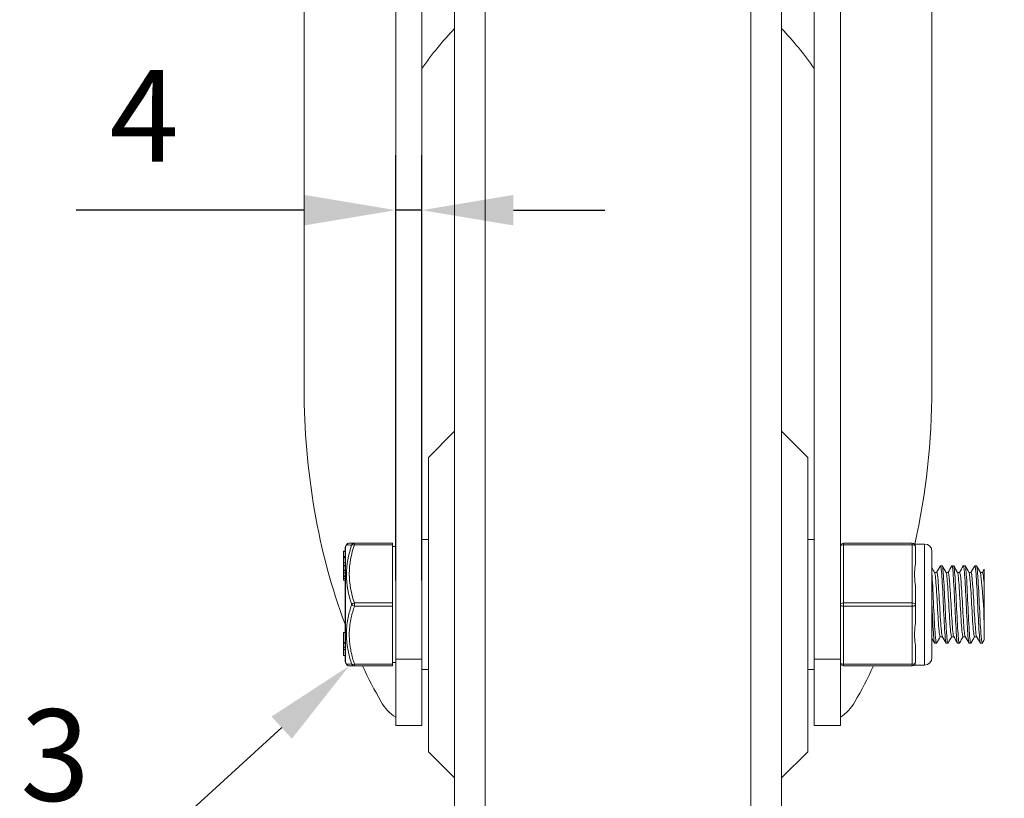
# Model space of a CAD drawing. Units: millimetres. Extents: x 10 to 287, y 10 to 200.
# Drawn here: x 212 to 250, y 84 to 114 of the extents above; entities that cross this region are included whole.
import ezdxf
from ezdxf import colors
from ezdxf.entities.mleader import LeaderData, LeaderLine
from ezdxf.math import Vec2, Vec3

# ---------------------------------------------------------------- set-up
doc = ezdxf.new("R2010")
doc.units = ezdxf.units.MM
doc.header["$LTSCALE"] = 0.75
for name, color, linetype, lineweight in [('FD_Dimensions', 7, 'Continuous', 13), ('Leaders', 7, 'Continuous', 13), ('Visible', 7, 'Continuous', 13), ('Visible Narrow', 7, 'Continuous', 13)]:
    doc.layers.add(name, color=color, linetype=linetype, lineweight=lineweight)
doc.styles.get("Standard").update_dxf_attribs({"font": 'arial.ttf'})
doc.dimstyles.new('Dim-ISO-25', dxfattribs={"dimtxt": 3.5, "dimasz": 3.5, "dimexe": 2.1, "dimexo": 3, "dimgap": 1.4, "dimtad": 1, "dimdec": 4, "dimdsep": 46, "dimtxsty": 'Standard', "dimcen": 0, "dimadec": 4, "dimazin": 2, "dimtp": 0.1, "dimtm": 0.1, "dimtfac": 1, "dimtdec": 4, "dimtmove": 0, "dimatfit": 3, "dimfxl": 1, "dimarcsym": 0})

# ---------------------------------------------------------------- blocks, each defined once
blk = doc.blocks.new('*D30')
at = {"layer": 'Defpoints', "color": 0, "transparency": 16777216}
for p in [(248.878, 126.399), (259.378, 126.399), (235.128, 66.649)]:
    blk.add_point(p, dxfattribs=at)
at = {"layer": 'FD_Dimensions', "color": 0, "lineweight": -2, "transparency": 16777216}
for p, q in [((251.878, 126.399), (261.478, 126.399)), ((259.378, 70.149), (259.378, 122.899)), ((238.128, 66.649), (261.478, 66.649))]:
    blk.add_line(p, q, dxfattribs=at)
at = {"layer": 'FD_Dimensions', "color": 0, "transparency": 16777216}
for points in [[(258.795, 122.899), (259.962, 122.899), (259.378, 126.399)], [(258.795, 70.149), (259.962, 70.149), (259.378, 66.649)]]:
    blk.add_solid(points, dxfattribs=at)
at = {"layer": 'FD_Dimensions', "color": 0, "transparency": 16777216, "insert": (256.19, 96.524), "char_height": 3.5, "attachment_point": 5, "rotation": 90}
blk.add_mtext('239', dxfattribs=at)
blk = doc.blocks.new('*D31')
at = {"layer": 'Defpoints', "color": 0, "transparency": 16777216}
for p in [(226.628, 106.721), (226.628, 89.563), (227.628, 89.563)]:
    blk.add_point(p, dxfattribs=at)
at = {"layer": 'FD_Dimensions', "color": 0, "lineweight": -2, "transparency": 16777216}
for p, q in [((226.628, 92.563), (226.628, 108.821)), ((227.628, 92.563), (227.628, 108.821)), ((223.128, 106.721), (214.407, 106.721)), ((227.628, 106.721), (226.628, 106.721)), ((231.128, 106.721), (234.628, 106.721))]:
    blk.add_line(p, q, dxfattribs=at)
at = {"layer": 'FD_Dimensions', "color": 0, "transparency": 16777216}
for points in [[(223.128, 107.305), (223.128, 106.138), (226.628, 106.721)], [(231.128, 107.305), (231.128, 106.138), (227.628, 106.721)]]:
    blk.add_solid(points, dxfattribs=at)
at = {"layer": 'FD_Dimensions', "color": 0, "transparency": 16777216, "insert": (217.018, 109.871), "char_height": 3.5, "attachment_point": 5}
blk.add_mtext('4', dxfattribs=at)

msp = doc.modelspace()

# ---------------------------------------------------------------- linework, layer by layer
at = {"layer": 'Visible', "extrusion": (0, 1, 0)}
for p, q in [((223.128334, 121.668268), (223.128334, 99.903263)), ((247.128334, 121.668268), (247.128334, 99.903263)), ((227.628334, 89.563209), (227.628334, 115.911655)), ((242.628334, 115.911655), (242.628334, 89.563209)), ((228.878334, 68.061507), (228.878334, 115.236489)), ((241.378334, 68.061507), (241.378334, 115.236489)), ((226.628334, 114.337046), (226.628334, 89.563209)), ((243.628334, 89.563209), (243.628334, 114.337046)), ((227.878334, 97.273998), (228.878334, 98.273998)), ((242.378334, 97.273998), (241.378334, 98.273998)), ((227.878334, 86.023998), (227.878334, 97.273998)), ((242.378334, 86.023998), (242.378334, 97.273998)), ((227.878334, 94.136498), (227.628334, 94.136498)), ((242.628334, 94.136498), (242.378334, 94.136498)), ((224.690834, 89.495035), (224.690834, 93.80296)), ((224.707622, 93.865531), (224.745124, 93.930389)), ((225.051761, 93.992748), (224.853296, 93.992748)), ((226.503334, 93.992748), (225.051761, 93.992748)), ((226.503334, 93.992748), (226.503334, 93.930248)), ((226.503334, 91.711498), (226.503334, 93.930248)), ((226.503334, 93.867748), (226.628334, 93.867748)), ((246.378334, 93.992748), (243.753334, 93.992748)), ((246.461014, 93.961498), (246.847084, 93.961498)), ((246.503334, 93.322822), (246.503334, 93.867748)), ((224.628334, 93.691604), (224.628334, 93.691726)), ((224.628334, 93.691726), (224.690834, 93.691726)), ((224.628334, 93.691604), (224.628334, 93.673346)), ((224.628334, 93.480747), (224.628334, 93.673346)), ((224.628334, 93.480747), (224.628334, 93.450068)), ((224.628334, 93.439275), (224.628334, 93.450068)), ((224.628334, 93.450068), (224.690834, 93.450068)), ((224.628334, 93.439275), (224.628334, 93.238477)), ((247.128334, 89.617748), (247.128334, 93.680248)), ((224.628334, 93.140527), (224.628334, 93.238477)), ((224.628334, 93.140527), (224.628334, 93.13171)), ((224.628334, 93.140527), (224.690834, 93.140527)), ((224.628334, 93.13171), (224.628334, 92.956008)), ((224.690834, 93.13171), (224.628334, 93.13171)), ((247.519178, 93.128185), (247.45624, 93.128185)), ((247.956678, 93.128185), (247.89374, 93.128185)), ((248.394178, 93.128185), (248.33124, 93.128185)), ((248.831678, 93.128185), (248.76874, 93.128185)), ((249.128334, 92.998621), (249.128334, 92.363264)), ((224.628334, 92.956008), (224.628334, 92.954897)), ((224.690834, 92.956008), (224.628334, 92.956008)), ((224.628334, 92.864973), (224.628334, 92.954897)), ((224.690834, 92.954897), (224.628334, 92.954897)), ((224.628334, 92.864973), (224.628334, 92.743695)), ((224.628334, 92.864973), (224.690834, 92.864973)), ((224.628334, 92.721329), (224.628334, 92.743695)), ((224.628334, 92.64053), (224.628334, 92.721329)), ((224.628334, 92.721329), (224.690834, 92.721329)), ((224.628334, 92.64053), (224.628334, 92.582936)), ((247.312119, 92.87856), (247.2292, 92.87856)), ((247.749619, 92.87856), (247.6667, 92.87856)), ((248.187119, 92.87856), (248.1042, 92.87856)), ((248.624619, 92.87856), (248.5417, 92.87856)), ((249.062119, 92.87856), (248.9792, 92.87856)), ((224.628334, 92.576657), (224.628334, 92.582936)), ((224.628334, 92.576657), (224.690834, 92.576657)), ((249.128334, 90.934732), (249.128334, 92.363264)), ((246.503334, 91.648998), (246.503334, 92.193923)), ((226.503334, 91.711498), (226.503334, 91.586498)), ((226.503334, 89.367748), (226.503334, 91.586498)), ((246.503334, 91.104072), (246.503334, 91.648998)), ((249.128334, 90.934732), (249.128334, 90.299376)), ((224.628334, 90.198406), (224.628334, 90.581351)), ((224.628334, 90.581351), (224.690834, 90.581351)), ((247.527468, 90.419435), (247.444549, 90.419435)), ((247.964968, 90.419435), (247.882049, 90.419435)), ((248.402468, 90.419435), (248.319549, 90.419435)), ((248.839968, 90.419435), (248.757049, 90.419435)), ((224.628334, 90.198406), (224.628334, 90.186129)), ((224.628334, 90.198406), (224.690834, 90.198406)), ((224.628334, 90.186129), (224.628334, 90.173874)), ((224.628334, 90.186129), (224.690834, 90.186129)), ((224.628334, 90.015734), (224.628334, 90.173874)), ((224.628334, 90.173874), (224.690834, 90.173874)), ((224.628334, 90.015734), (224.628334, 89.930497)), ((246.503334, 89.430248), (246.503334, 89.975173)), ((247.300428, 90.16981), (247.23749, 90.16981)), ((247.737928, 90.16981), (247.67499, 90.16981)), ((248.175428, 90.16981), (248.11249, 90.16981)), ((248.612928, 90.16981), (248.54999, 90.16981)), ((249.050428, 90.16981), (248.98749, 90.16981)), ((224.628334, 89.705893), (224.628334, 89.930497)), ((224.628334, 89.705893), (224.690834, 89.705893)), ((224.707622, 89.432464), (224.745125, 89.367606)), ((224.853296, 89.305248), (225.051763, 89.305248)), ((225.051763, 89.305248), (226.503334, 89.305248)), ((226.503334, 89.430248), (226.628334, 89.430248)), ((226.503334, 89.367748), (226.503334, 89.305248)), ((226.628334, 87.023998), (226.628334, 89.563209)), ((227.628334, 89.563209), (227.628334, 87.023998)), ((242.628334, 87.023998), (242.628334, 89.563209)), ((243.628334, 89.563209), (243.628334, 87.023998)), ((243.753334, 89.305248), (246.378334, 89.305248)), ((246.461014, 89.336498), (246.847084, 89.336498)), ((227.878334, 89.161498), (227.628334, 89.161498)), ((242.628334, 89.161498), (242.378334, 89.161498)), ((226.628334, 87.023998), (227.628334, 87.023998)), ((242.628334, 87.023998), (243.628334, 87.023998)), ((227.878334, 86.023998), (228.878334, 85.023998)), ((242.378334, 86.023998), (241.378334, 85.023998))]:
    msp.add_line(p, q, dxfattribs=at)
at = {"layer": 'Visible', "extrusion": (-2.25761e-16, 0, -1)}
for centre, radius, start, end in [((-224.815834, 93.80296), 0.125, 0, 30.0375644), ((-246.847084, 93.680248), 0.28125, 90, 180), ((-246.847084, 89.617748), 0.28125, 180, 270), ((-224.815834, 89.495035), 0.125, 329.9624356, 0), ((-243.753334, 89.430248), 0.125, 270, 0)]:
    msp.add_arc(centre, radius, start, end, dxfattribs=at)
at = {"layer": 'Visible'}
for centre, radius, start, end in [((224.853298, 93.867744), 0.125003, 90.0008865, 149.9245062), ((246.378334, 93.867748), 0.125, 0, 90), ((227.658666, 90.343383), 21.47609, 1.5777239, 6.7603842), ((224.853301, 89.430257), 0.125009, 210.0775565, 269.9975578), ((246.378334, 89.430248), 0.125, 270, 0), ((227.545377, 88.757262), 1.688371, 209.5336553, 237.1014901), ((242.711291, 88.757262), 1.688371, 302.8985099, 330.4663447)]:
    msp.add_arc(centre, radius, start, end, dxfattribs=at)
at = {"layer": 'Visible', "extrusion": (-2.25761e-16, 2.82034e-41, -1)}
msp.add_arc((-243.753334, 93.867748), 0.125, 0, 90, dxfattribs=at)
at = {"layer": 'Visible', "extrusion": (-2.25761e-16, 5.78765e-26, -1)}
for start_param, end_param in [(-0.750245244, -0.604294693), (0.6042947, 0.750245244)]:
    msp.add_ellipse((235.128334, 99.903263), major_axis=(0, 16.725257), ratio=0.657687941, start_param=start_param, end_param=end_param, dxfattribs=at)
at = {"layer": 'Visible'}
for start_param, end_param in [(1.570796327, 2.086812714), (4.380687473, 4.71238898), (2.190567465, 2.286960785), (3.996224522, 4.092617842)]:
    msp.add_ellipse((235.128334, 99.903263), major_axis=(0, 18.245735), ratio=0.657687941, start_param=start_param, end_param=end_param, dxfattribs=at)
for points, knots in [([(246.503334, 92.193923), (246.503727, 92.275812), (246.496662, 92.359287), (246.475952, 92.570004), (246.461014, 92.694852), (246.461014, 92.805248), (246.461014, 92.915643), (246.475952, 93.029326), (246.496662, 93.201221), (246.503727, 93.264555), (246.503334, 93.322822)], [-0.2501369745, -0.2501369745, -0.2501369745, -0.2501369745, -0.1529680863, -0.1529680863, 0, 0, 0, 0.1529680863, 0.1529680863, 0.2501369745, 0.2501369745, 0.2501369745, 0.2501369745]), ([(247.450575, 93.123019), (247.452649, 93.126761), (247.454724, 93.128491), (247.456798, 93.128138), (247.476871, 93.124723), (247.496945, 92.926291), (247.517018, 92.599571), (247.537071, 92.273181), (247.557124, 91.824634), (247.577178, 91.404495), (247.597211, 90.984765), (247.617245, 90.600888), (247.637279, 90.381499), (247.649849, 90.24384), (247.66242, 90.172475), (247.67499, 90.17164)], [-26.165043778, -26.165043778, -26.165043778, -26.165043778, -26.075682711, -26.075682711, -26.075682711, -25.210822683, -25.210822683, -25.210822683, -24.346836862, -24.346836862, -24.346836862, -23.483690537, -23.483690537, -23.483690537, -22.94209767, -22.94209767, -22.94209767, -22.94209767]), ([(247.743592, 90.174716), (247.743157, 90.173956), (247.742722, 90.173286), (247.742287, 90.172708), (247.72226, 90.146091), (247.702234, 90.313428), (247.682207, 90.618685), (247.662185, 90.92387), (247.642163, 91.361467), (247.622142, 91.785), (247.602124, 92.208435), (247.582107, 92.610272), (247.56209, 92.856062), (247.547786, 93.031699), (247.533482, 93.125422), (247.519178, 93.126802)], [19.887057561, 19.887057561, 19.887057561, 19.887057561, 19.905804803, 19.905804803, 19.905804803, 20.768643535, 20.768643535, 20.768643535, 21.631281076, 21.631281076, 21.631281076, 22.493719559, 22.493719559, 22.493719559, 23.110003669, 23.110003669, 23.110003669, 23.110003669]), ([(247.888075, 93.122565), (247.904332, 93.148951), (247.920589, 93.054076), (247.936846, 92.853677), (247.956779, 92.607957), (247.976713, 92.207852), (247.996646, 91.786226), (248.016565, 91.364896), (248.036485, 90.92944), (248.056404, 90.624275), (248.075099, 90.337859), (248.093795, 90.170897), (248.11249, 90.169913)], [-19.881858471, -19.881858471, -19.881858471, -19.881858471, -19.181436659, -19.181436659, -19.181436659, -18.32261496, -18.32261496, -18.32261496, -17.464398573, -17.464398573, -17.464398573, -16.658912363, -16.658912363, -16.658912363, -16.658912363]), ([(248.181092, 90.176144), (248.175145, 90.165326), (248.169197, 90.170391), (248.16325, 90.192375), (248.143189, 90.266528), (248.123128, 90.531837), (248.103068, 90.899185), (248.083012, 91.266441), (248.062956, 91.729094), (248.042901, 92.13181), (248.02285, 92.534426), (248.002799, 92.869922), (247.982749, 93.025705), (247.974058, 93.093225), (247.965368, 93.126462), (247.956678, 93.126145)], [13.603872254, 13.603872254, 13.603872254, 13.603872254, 13.860120102, 13.860120102, 13.860120102, 14.724427321, 14.724427321, 14.724427321, 15.588518275, 15.588518275, 15.588518275, 16.452395132, 16.452395132, 16.452395132, 16.826818361, 16.826818361, 16.826818361, 16.826818361]), ([(248.325575, 93.121177), (248.335995, 93.139048), (248.346414, 93.108922), (248.356834, 93.029381), (248.376865, 92.876468), (248.396896, 92.5437), (248.416927, 92.142557), (248.436922, 91.742142), (248.456917, 91.280727), (248.476912, 90.912384), (248.496873, 90.544653), (248.516834, 90.276159), (248.536796, 90.196286), (248.541194, 90.178688), (248.545592, 90.170314), (248.54999, 90.170771)], [-13.598673164, -13.598673164, -13.598673164, -13.598673164, -13.149751611, -13.149751611, -13.149751611, -12.286716513, -12.286716513, -12.286716513, -11.425249096, -11.425249096, -11.425249096, -10.565214409, -10.565214409, -10.565214409, -10.375727056, -10.375727056, -10.375727056, -10.375727056]), ([(248.618592, 90.176785), (248.607381, 90.157795), (248.596169, 90.194433), (248.584958, 90.287551), (248.564861, 90.454472), (248.544763, 90.799858), (248.524666, 91.207315), (248.504574, 91.614663), (248.484483, 92.076687), (248.464391, 92.437761), (248.444304, 92.798739), (248.424218, 93.052309), (248.404131, 93.113098), (248.400813, 93.123139), (248.397495, 93.127891), (248.394178, 93.127554)], [7.320686947, 7.320686947, 7.320686947, 7.320686947, 7.803730716, 7.803730716, 7.803730716, 8.669613013, 8.669613013, 8.669613013, 9.535263699, 9.535263699, 9.535263699, 10.400684984, 10.400684984, 10.400684984, 10.543633054, 10.543633054, 10.543633054, 10.543633054]), ([(248.763075, 93.122262), (248.767702, 93.130727), (248.772329, 93.129471), (248.776956, 93.1179), (248.796946, 93.067908), (248.816936, 92.826354), (248.836925, 92.47386), (248.856853, 92.12247), (248.87678, 91.667038), (248.896707, 91.258717), (248.916846, 90.846047), (248.936986, 90.488958), (248.957125, 90.308244), (248.967247, 90.217422), (248.977368, 90.171936), (248.98749, 90.171899)], [-7.315487856, -7.315487856, -7.315487856, -7.315487856, -7.116137603, -7.116137603, -7.116137603, -6.254884933, -6.254884933, -6.254884933, -5.396328877, -5.396328877, -5.396328877, -4.528627231, -4.528627231, -4.528627231, -4.092541749, -4.092541749, -4.092541749, -4.092541749]), ([(249.056092, 90.175547), (249.039883, 90.149317), (249.023673, 90.243327), (249.007464, 90.44257), (248.987328, 90.69008), (248.967191, 91.09547), (248.947055, 91.521645), (248.926924, 91.9477), (248.906794, 92.386772), (248.886663, 92.690453), (248.868335, 92.966949), (248.850006, 93.126634), (248.831678, 93.127967)], [1.037501639, 1.037501639, 1.037501639, 1.037501639, 1.735882679, 1.735882679, 1.735882679, 2.603448624, 2.603448624, 2.603448624, 3.470767322, 3.470767322, 3.470767322, 4.260447747, 4.260447747, 4.260447747, 4.260447747]), ([(247.306092, 90.175973), (247.291406, 90.152112), (247.27672, 90.225595), (247.262033, 90.389041), (247.242043, 90.611518), (247.222052, 90.996733), (247.202061, 91.416106), (247.182075, 91.835389), (247.162089, 92.281394), (247.142102, 92.605307), (247.137513, 92.679689), (247.132923, 92.74733), (247.128334, 92.807439)], [26.170242868, 26.170242868, 26.170242868, 26.170242868, 26.803000405, 26.803000405, 26.803000405, 27.664289052, 27.664289052, 27.664289052, 28.525393434, 28.525393434, 28.525393434, 28.723132833, 28.723132833, 28.723132833, 28.723132833]), ([(247.444549, 90.420926), (247.438165, 90.420371), (247.431781, 90.435034), (247.425398, 90.465648), (247.404449, 90.566111), (247.383501, 90.836207), (247.362552, 91.177895), (247.341609, 91.519504), (247.320665, 91.925406), (247.299722, 92.248329), (247.278783, 92.571177), (247.257844, 92.804226), (247.236905, 92.862952), (247.235472, 92.866971), (247.234039, 92.870167), (247.232607, 92.872555)], [34.557519189, 34.557519189, 34.557519189, 34.557519189, 34.832556549, 34.832556549, 34.832556549, 35.73511465, 35.73511465, 35.73511465, 36.637464417, 36.637464417, 36.637464417, 37.53960827, 37.53960827, 37.53960827, 37.601338332, 37.601338332, 37.601338332, 37.601338332]), ([(247.524061, 90.427305), (247.512127, 90.448297), (247.500192, 90.521507), (247.488258, 90.642574), (247.467304, 90.855132), (247.446351, 91.210677), (247.425398, 91.580099), (247.404449, 91.949435), (247.383501, 92.324781), (247.362552, 92.569893), (247.345741, 92.766595), (247.32893, 92.876071), (247.312119, 92.87774)], [34.6552927, 34.6552927, 34.6552927, 34.6552927, 35.169482153, 35.169482153, 35.169482153, 36.072251012, 36.072251012, 36.072251012, 36.974809113, 36.974809113, 36.974809113, 37.699111843, 37.699111843, 37.699111843, 37.699111843]), ([(247.882049, 90.420661), (247.876611, 90.420132), (247.871173, 90.430734), (247.865736, 90.453024), (247.844752, 90.539042), (247.823768, 90.797277), (247.802784, 91.133711), (247.781806, 91.470061), (247.760827, 91.87737), (247.739848, 92.207412), (247.718875, 92.537373), (247.697901, 92.783052), (247.676928, 92.855082), (247.674654, 92.86289), (247.67238, 92.86864), (247.670107, 92.872379)], [28.274333882, 28.274333882, 28.274333882, 28.274333882, 28.508611996, 28.508611996, 28.508611996, 29.412696685, 29.412696685, 29.412696685, 30.316555935, 30.316555935, 30.316555935, 31.220192208, 31.220192208, 31.220192208, 31.318153025, 31.318153025, 31.318153025, 31.318153025]), ([(247.961561, 90.427401), (247.950608, 90.446399), (247.939656, 90.50929), (247.928703, 90.613602), (247.907714, 90.813503), (247.886725, 91.161232), (247.865736, 91.530133), (247.844752, 91.89894), (247.823768, 92.281006), (247.802784, 92.537229), (247.785062, 92.753619), (247.767341, 92.876342), (247.749619, 92.877999)], [28.372107393, 28.372107393, 28.372107393, 28.372107393, 28.843993864, 28.843993864, 28.843993864, 29.748306459, 29.748306459, 29.748306459, 30.652391148, 30.652391148, 30.652391148, 31.415926536, 31.415926536, 31.415926536, 31.415926536]), ([(248.319549, 90.420294), (248.315316, 90.419868), (248.311084, 90.426268), (248.306852, 90.439821), (248.285829, 90.507138), (248.264807, 90.749451), (248.243785, 91.078254), (248.222769, 91.406968), (248.201752, 91.815036), (248.180736, 92.153479), (248.159725, 92.491832), (248.138714, 92.753313), (248.117703, 92.842504), (248.114338, 92.85679), (248.110972, 92.866607), (248.107607, 92.872082)], [21.991148575, 21.991148575, 21.991148575, 21.991148575, 22.17349878, 22.17349878, 22.17349878, 23.079231001, 23.079231001, 23.079231001, 23.984720373, 23.984720373, 23.984720373, 24.889969401, 24.889969401, 24.889969401, 25.034967718, 25.034967718, 25.034967718, 25.034967718]), ([(248.399061, 90.427408), (248.389352, 90.443939), (248.379644, 90.494966), (248.369935, 90.579565), (248.348907, 90.762797), (248.327879, 91.099554), (248.306852, 91.466772), (248.285829, 91.833891), (248.264807, 92.223532), (248.243785, 92.493375), (248.224896, 92.735834), (248.206008, 92.876881), (248.187119, 92.878291)], [22.088922086, 22.088922086, 22.088922086, 22.088922086, 22.507215658, 22.507215658, 22.507215658, 23.413193243, 23.413193243, 23.413193243, 24.318925464, 24.318925464, 24.318925464, 25.132741229, 25.132741229, 25.132741229, 25.132741229]), ([(248.757049, 90.41986), (248.754301, 90.41962), (248.751553, 90.422311), (248.748805, 90.428043), (248.727741, 90.471978), (248.706678, 90.693601), (248.685615, 91.01168), (248.664558, 91.329669), (248.643501, 91.737148), (248.622443, 92.084841), (248.601392, 92.432434), (248.580341, 92.712736), (248.55929, 92.82311), (248.554562, 92.847898), (248.549834, 92.863995), (248.545107, 92.871658)], [15.707963268, 15.707963268, 15.707963268, 15.707963268, 15.826361383, 15.826361383, 15.826361383, 16.733864336, 16.733864336, 16.733864336, 17.641106694, 17.641106694, 17.641106694, 18.548091013, 18.548091013, 18.548091013, 18.751782411, 18.751782411, 18.751782411, 18.751782411]), ([(248.836561, 90.427245), (248.828378, 90.440877), (248.820195, 90.479123), (248.812013, 90.542016), (248.790943, 90.703955), (248.769874, 91.025766), (248.748805, 91.389433), (248.727741, 91.752994), (248.706678, 92.150481), (248.685615, 92.436202), (248.665283, 92.712003), (248.644951, 92.877883), (248.624619, 92.878525)], [15.805736779, 15.805736779, 15.805736779, 15.805736779, 16.158289734, 16.158289734, 16.158289734, 17.066055846, 17.066055846, 17.066055846, 17.973558799, 17.973558799, 17.973558799, 18.849555922, 18.849555922, 18.849555922, 18.849555922]), ([(249.128334, 92.363264), (249.107233, 92.666554), (249.086132, 92.861904), (249.065032, 92.877485), (249.064061, 92.878202), (249.06309, 92.878537), (249.062119, 92.878497)], [11.6154215191, 11.6154215191, 11.6154215191, 11.6154215191, 12.5245421519, 12.5245421519, 12.5245421519, 12.5663706144, 12.5663706144, 12.5663706144, 12.5663706144]), ([(247.128334, 91.644252), (247.136738, 91.465788), (247.145142, 91.287447), (247.153546, 91.120693), (247.174116, 90.712522), (247.194687, 90.381738), (247.215258, 90.24457), (247.222669, 90.195154), (247.230079, 90.171157), (247.23749, 90.171675)], [-30.792937022, -30.792937022, -30.792937022, -30.792937022, -30.43085484, -30.43085484, -30.43085484, -29.544572007, -29.544572007, -29.544572007, -29.225282978, -29.225282978, -29.225282978, -29.225282978]), ([(246.503334, 89.975173), (246.503727, 90.033441), (246.496662, 90.096774), (246.475952, 90.268669), (246.461014, 90.382352), (246.461014, 90.492748), (246.461014, 90.603143), (246.475952, 90.727991), (246.496662, 90.938708), (246.503727, 91.022184), (246.503334, 91.104072)], [-0.2501369745, -0.2501369745, -0.2501369745, -0.2501369745, -0.1529680863, -0.1529680863, 0, 0, 0, 0.1529680863, 0.1529680863, 0.2501369745, 0.2501369745, 0.2501369745, 0.2501369745])]:
    msp.add_open_spline(points, degree=3, knots=knots, dxfattribs=at)
for points in [[(247.128334, 93.05254), (247.163078, 92.992581), (247.197833, 92.932629), (247.232607, 92.872688)], [(247.308718, 92.87856), (247.356031, 92.960122), (247.403312, 93.041702), (247.450575, 93.123293)], [(247.524842, 93.123293), (247.573239, 93.039744), (247.621656, 92.956206), (247.670107, 92.872688)], [(247.746218, 92.87856), (247.793531, 92.960122), (247.840812, 93.041702), (247.888075, 93.123293)], [(247.962342, 93.123293), (248.010739, 93.039744), (248.059156, 92.956206), (248.107607, 92.872688)], [(248.183718, 92.87856), (248.231031, 92.960122), (248.278312, 93.041702), (248.325575, 93.123293)], [(248.399842, 93.123293), (248.448239, 93.039744), (248.496656, 92.956206), (248.545107, 92.872688)], [(248.621218, 92.87856), (248.668531, 92.960122), (248.715812, 93.041702), (248.763075, 93.123293)], [(248.837342, 93.123293), (248.885739, 93.039744), (248.934156, 92.956206), (248.982607, 92.872688)], [(249.058718, 92.87856), (249.08193, 92.918575), (249.105135, 92.958595), (249.128334, 92.998619)], [(247.231825, 90.174702), (247.19734, 90.234236), (247.162844, 90.293763), (247.128334, 90.353282)], [(247.44795, 90.419435), (247.400637, 90.337874), (247.353355, 90.256293), (247.306092, 90.174702)], [(247.669325, 90.174702), (247.620928, 90.258252), (247.572512, 90.341789), (247.524061, 90.425308)], [(247.88545, 90.419435), (247.838137, 90.337874), (247.790855, 90.256293), (247.743592, 90.174702)], [(248.106825, 90.174702), (248.058428, 90.258252), (248.010012, 90.341789), (247.961561, 90.425308)], [(248.32295, 90.419435), (248.275637, 90.337874), (248.228355, 90.256293), (248.181092, 90.174702)], [(248.544325, 90.174702), (248.495928, 90.258252), (248.447512, 90.341789), (248.399061, 90.425308)], [(248.76045, 90.419435), (248.713137, 90.337874), (248.665855, 90.256293), (248.618592, 90.174702)], [(248.981825, 90.174702), (248.933428, 90.258252), (248.885012, 90.341789), (248.836561, 90.425308)], [(249.128334, 90.299377), (249.104247, 90.257822), (249.080167, 90.216264), (249.056092, 90.174702)]]:
    msp.add_open_spline(points, degree=3, dxfattribs=at)
at = {"layer": 'Visible Narrow', "extrusion": (0, 1, 0)}
for p, q in [((230.047165, 66.814145), (230.047165, 116.483851)), ((240.209503, 66.814145), (240.209503, 116.483851)), ((224.707622, 93.865531), (224.707622, 89.432464)), ((225.051766, 93.930248), (226.503334, 93.930248)), ((225.051767, 93.930248), (225.051767, 93.992748)), ((243.753334, 93.992748), (243.753334, 93.930248)), ((243.753334, 93.930248), (246.378334, 93.930248)), ((243.753334, 91.711498), (243.753334, 93.930248)), ((246.378334, 93.992748), (246.378334, 93.930248)), ((246.378334, 93.930248), (246.378334, 91.711498)), ((246.847084, 89.336498), (246.847084, 93.961498)), ((224.690834, 93.691604), (224.628334, 93.691604)), ((224.690834, 93.673346), (224.628334, 93.673346)), ((224.690834, 93.480747), (224.628334, 93.480747)), ((224.690834, 93.439275), (224.628334, 93.439275)), ((224.690834, 93.238477), (224.628334, 93.238477)), ((224.690834, 92.743695), (224.628334, 92.743695)), ((224.690834, 92.64053), (224.628334, 92.64053)), ((224.690834, 92.582936), (224.628334, 92.582936)), ((226.503334, 91.711498), (225.051766, 91.711498)), ((225.051766, 91.586498), (226.503334, 91.586498)), ((225.051767, 91.586498), (225.051767, 91.711497)), ((243.753334, 91.711498), (243.753334, 91.586498)), ((246.378334, 91.711498), (243.753334, 91.711498)), ((243.753334, 91.586498), (246.378334, 91.586498)), ((243.753334, 89.367748), (243.753334, 91.586498)), ((246.378334, 91.711498), (246.378334, 91.586498)), ((246.378334, 91.586498), (246.378334, 89.367748)), ((224.628334, 90.015734), (224.690834, 90.015734)), ((224.628334, 89.930497), (224.690834, 89.930497)), ((226.503334, 89.367748), (225.051761, 89.367748)), ((225.051767, 89.305248), (225.051767, 89.367746)), ((227.628334, 89.563209), (226.628334, 89.563209)), ((243.628334, 89.563209), (242.628334, 89.563209)), ((243.753334, 89.367748), (243.753334, 89.305248)), ((246.378334, 89.367748), (243.753334, 89.367748)), ((246.378334, 89.367748), (246.378334, 89.305248))]:
    msp.add_line(p, q, dxfattribs=at)
at = {"layer": 'Visible Narrow', "extrusion": (-2.25761e-16, 6.78986e-38, -1)}
msp.add_arc((-225.537589, 110.352304), 16.4411, 272.0706086, 272.7628808, dxfattribs=at)
at = {"layer": 'Visible Narrow'}
for centre, radius, start, end in [((228.092632, 92.786511), 3.345676, 160.1728598, 199.860776), ((228.046859, 92.820984), 3.191562, 159.6773591, 200.3263716), ((225.538984, 72.912521), 16.4743, 92.0713054, 92.7621671)]:
    msp.add_arc(centre, radius, start, end, dxfattribs=at)
for centre, major_axis, ratio, start_param, end_param in [((225.051767, 93.867748), (0, 0.125), 0.960656916, 0.000049754, 1.12241845), ((243.753334, 93.867748), (-0.125, 0), 0.5, -1.570796327, 0), ((225.051767, 91.648998), (0.118567, 0.039582), 0.480328449, 1.411804249, 2.534216278), ((225.051767, 91.648998), (-0.118567, 0.039582), 0.480328449, 0.607376378, 1.729788943), ((246.378334, 91.648998), (-0.125, 0), 0.5, 3.141592654, 4.71238898), ((246.378334, 91.648998), (0.125, 0), 0.5, 4.71238898, 6.283185307), ((225.051767, 89.430248), (0, 0.125), 0.960656926, 2.019345539, 3.141566487), ((243.753334, 89.430248), (0.125, 0), 0.5, 3.141592654, 4.71238898)]:
    msp.add_ellipse(centre, major_axis=major_axis, ratio=ratio, start_param=start_param, end_param=end_param, dxfattribs=at)
at = {"layer": 'Visible Narrow', "extrusion": (-2.25761e-16, -2.30126e-29, -1)}
msp.add_ellipse((225.051767, 93.867748), major_axis=(-0.118567, 0.039582), ratio=0.480328451, start_param=0.289379399, end_param=1.4117901, dxfattribs=at)
at = {"layer": 'Visible Narrow', "extrusion": (-2.25761e-16, 0, -1)}
for centre, start_param, end_param in [((246.378334, 93.867748), 1.570796327, 3.141592654), ((243.753334, 91.648998), 0, 1.570796327)]:
    msp.add_ellipse(centre, major_axis=(-0.125, 0), ratio=0.5, start_param=start_param, end_param=end_param, dxfattribs=at)
at = {"layer": 'Visible Narrow', "extrusion": (-2.25761e-16, 2.29589e-41, -1)}
msp.add_ellipse((243.753334, 91.648998), major_axis=(0.125, 0), ratio=0.5, start_param=1.570796327, end_param=3.141592654, dxfattribs=at)
at = {"layer": 'Visible Narrow', "extrusion": (-2.25761e-16, 5.62926e-29, -1)}
msp.add_ellipse((225.051767, 89.430248), major_axis=(0.118567, 0.039582), ratio=0.48032845, start_param=1.729881049, end_param=2.852213253, dxfattribs=at)
at = {"layer": 'Visible Narrow', "extrusion": (-2.25761e-16, -2.29589e-41, -1)}
msp.add_ellipse((246.378334, 89.430248), major_axis=(0.125, 0), ratio=0.5, start_param=0, end_param=1.570796327, dxfattribs=at)
at = {"layer": 'Visible Narrow'}
for points, knots in [([(224.943552, 91.648998), (224.929901, 91.607113), (224.916779, 91.56507), (224.85622, 91.361342), (224.816559, 91.196769), (224.771778, 90.926184), (224.759309, 90.821459), (224.747734, 90.651161), (224.745362, 90.585635), (224.744851, 90.454792), (224.746712, 90.389383), (224.756979, 90.219568), (224.768669, 90.115353), (224.811582, 89.84649), (224.850281, 89.683281), (224.912045, 89.474038), (224.92743, 89.424934), (224.943554, 89.37606)], [-0.01201339752, -0.01201339752, -0.01201339752, -0.01201339752, -0.01142387006, -0.01142387006, -0.00916730314, -0.00916730314, -0.00775694881, -0.00775694881, -0.00687547735, -0.00687547735, -0.0059940059, -0.0059940059, -0.00458365157, -0.00458365157, -0.00232708464, -0.00232708464, -0.00163086388, -0.00163086388, -0.00163086388, -0.00163086388]), ([(225.051761, 89.367746), (225.032093, 89.426655), (225.013521, 89.485828), (224.94905, 89.707114), (224.911061, 89.871965), (224.866716, 90.170178), (224.855505, 90.303005), (224.852177, 90.534062), (224.855837, 90.632527), (224.873031, 90.829221), (224.886557, 90.92738), (224.918705, 91.102993), (224.935754, 91.180662), (224.974511, 91.334881), (224.996187, 91.411347), (225.030098, 91.520489), (225.040761, 91.553534), (225.051765, 91.586498)], [0.00163086788, 0.00163086788, 0.00163086788, 0.00163086788, 0.00248024878, 0.00248024878, 0.00479319274, 0.00479319274, 0.00663061639, 0.00663061639, 0.00799380985, 0.00799380985, 0.00935700331, 0.00935700331, 0.01044755808, 0.01044755808, 0.01153811285, 0.01153811285, 0.01201339463, 0.01201339463, 0.01201339463, 0.01201339463])]:
    msp.add_open_spline(points, degree=3, knots=knots, dxfattribs=at)

# ---------------------------------------------------------------- dimensions: what is measured, and where the dimension line sits
at = {"layer": 'FD_Dimensions'}
dim = msp.add_linear_dim(base=(259.378334, 126.398998), p1=(235.128334, 66.648998), p2=(248.878334, 126.398998), angle=90, dimstyle='Dim-ISO-25', override={"dimlfac": 4, "dimclrd": 0, "dimclre": 0}, dxfattribs=at)
dim.commit()
dim.dimension.update_dxf_attribs({"geometry": '*D30', "text_midpoint": (256.190135, 96.523998)})
dim = msp.add_linear_dim(base=(226.628334, 106.721299), p1=(227.628334, 89.563209), p2=(226.628334, 89.563209), dimstyle='Dim-ISO-25', override={"dimlfac": 4, "dimclrd": 0, "dimclre": 0}, dxfattribs=at)
dim.commit()
dim.dimension.update_dxf_attribs({"geometry": '*D31', "text_midpoint": (217.017897, 109.871299)})

# ---------------------------------------------------------------- leaders
at = {"layer": 'Leaders'}
ml = msp.add_multileader_mtext('Standard', dxfattribs=at)
ml.set_content('3', color=256)
ml.set_leader_properties()
ml.build(insert=Vec2(0, 0))
ml.multileader.update_dxf_attribs({"text_left_attachment_type": 5, "text_right_attachment_type": 5, "dogleg_length": 3.5, "arrow_head_size": 3.5})
ctx = ml.context
ctx.base_point, ctx.char_height, ctx.arrow_head_size, ctx.landing_gap_size, ctx.plane_origin = Vec3(212.638748, 83.429092), 3.5, 3.5, 0, Vec3(224.853296, 89.305248)
ctx.left_attachment, ctx.right_attachment, ctx.text_align_type = 5, 5, 2
notes = []
notes.append((ctx, [(0, (1, 1, 0), (218.430699, 83.429092), (-1, 0), 3.5, [(0, [(224.853296, 89.305248)], 0, [])])]))
ctx.mtext.insert, ctx.mtext.alignment, ctx.mtext.flow_direction = Vec3(214.930699, 87.643416), 3, 5
for ctx, leaders in notes:
    for number, flags, end, landing, length, lines in leaders:
        leader = LeaderData()
        leader.index, (leader.has_last_leader_line, leader.has_dogleg_vector, leader.attachment_direction) = number, flags
        leader.last_leader_point, leader.dogleg_vector, leader.dogleg_length = Vec3(end), Vec3(landing), length
        for number, points, colour, breaks in lines:
            line = LeaderLine()
            line.index, line.vertices, line.color, line.breaks = number, Vec3.list(points), colors.encode_raw_color(colour), breaks
            leader.lines.append(line)
        ctx.leaders.append(leader)

doc.saveas('drawing.dxf')
